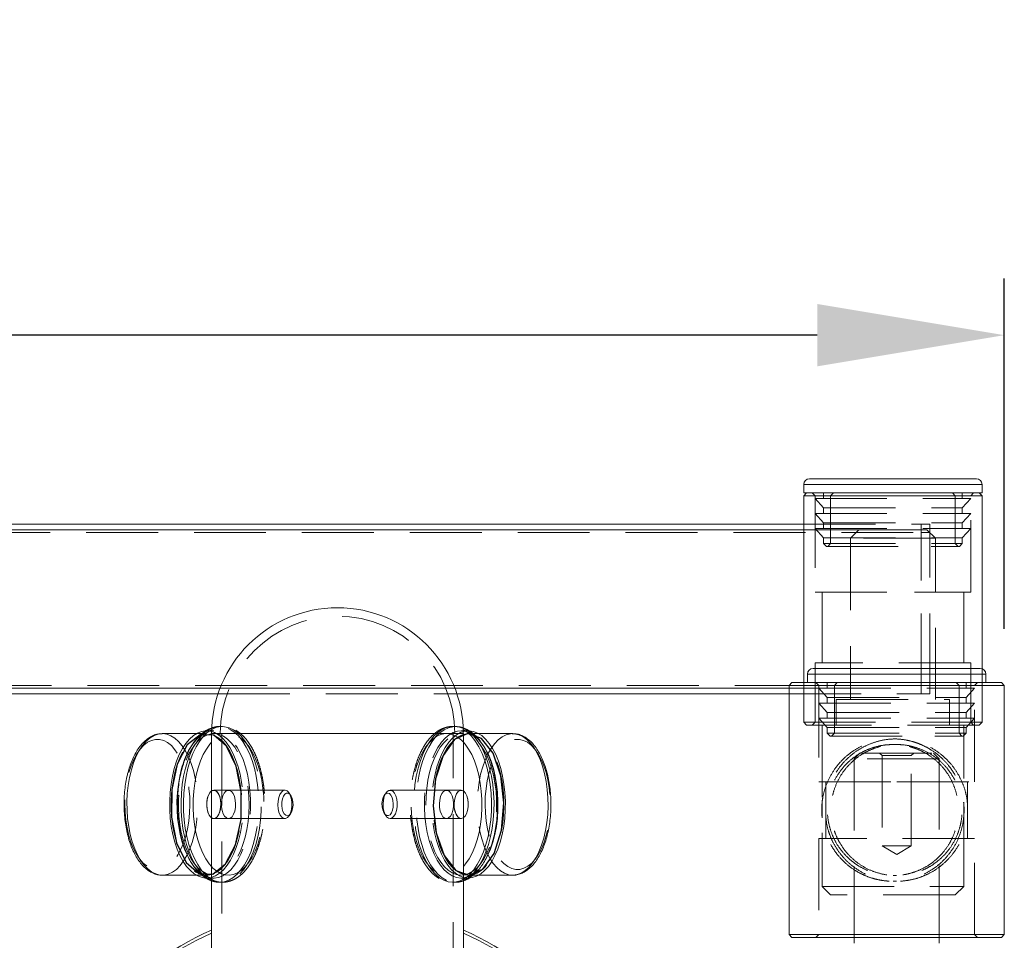
# Model space of a CAD drawing. Units: millimetres. Extents: x 76 to 280, y 47 to 247.
# Drawn here: x 137 to 154, y 103 to 119 of the extents above; entities that cross this region are included whole.
import ezdxf

# ---------------------------------------------------------------- set-up
doc = ezdxf.new("R2010")
doc.units = ezdxf.units.MM
doc.header["$PDSIZE"] = -1
doc.linetypes.add('HIDDEN', pattern=[1.905, 1.27, -0.635])
doc.dimstyles.new('ISO-25', dxfattribs={"dimtxt": 2.5, "dimasz": 2.5, "dimexe": 1.25, "dimexo": 0.625, "dimtad": 1, "dimtxsty": 'Standard', "dimcen": 2.5, "dimadec": 0, "dimazin": 0, "dimtfac": 1, "dimtmove": 0, "dimatfit": 3, "dimfxl": 1, "dimarcsym": 0})

# ---------------------------------------------------------------- blocks, each defined once
blk = doc.blocks.new('*D1')
at = {"color": 0, "lineweight": -2}
for p, q in [((97.706, 90.078), (97.706, 114.814)), ((154.079, 108.628), (154.079, 114.814)), ((150.777, 113.814), (101.008, 113.814))]:
    blk.add_line(p, q, dxfattribs=at)
at = {"color": 0}
for points in [[(101.008, 114.364), (101.008, 113.263), (97.706, 113.814)], [(150.777, 114.364), (150.777, 113.263), (154.079, 113.814)]]:
    blk.add_solid(points, dxfattribs=at)
at = {"layer": 'Defpoints', "color": 0}
for p in [(97.706, 113.814), (154.079, 107.628), (97.706, 89.078)]:
    blk.add_point(p, dxfattribs=at)
at = {"color": 0, "insert": (125.893, 117.088), "char_height": 3.5, "attachment_point": 5}
blk.add_mtext('1127', dxfattribs=at)

msp = doc.modelspace()

# ---------------------------------------------------------------- linework, layer by layer
at = {"color": 7, "linetype": 'Continuous', "lineweight": 15}
for p, q in [((150.637, 111.278), (152.961, 111.278)), ((152.961, 111.278), (153.587, 111.278)), ((150.537, 111.178), (150.537, 111.028)), ((153.687, 111.028), (153.687, 111.178)), ((150.587, 111.028), (150.537, 110.978)), ((150.537, 111.028), (153.019, 111.028)), ((150.537, 110.978), (150.537, 107.678)), ((153.687, 110.978), (150.537, 110.978)), ((153.019, 111.028), (153.687, 111.028)), ((153.687, 110.978), (153.637, 111.028)), ((153.687, 107.922), (153.687, 110.978)), ((133.687, 110.478), (150.537, 110.478)), ((150.604, 107.828), (150.604, 107.678)), ((150.704, 107.928), (153.028, 107.928)), ((153.028, 107.928), (153.654, 107.928)), ((153.754, 107.678), (153.754, 107.828)), ((150.329, 107.678), (150.279, 107.628)), ((150.279, 107.628), (150.279, 103.228)), ((154.079, 107.628), (150.279, 107.628)), ((150.329, 107.678), (154.029, 107.678)), ((154.079, 107.628), (154.029, 107.678)), ((154.079, 103.228), (154.079, 107.628)), ((134.079, 107.478), (140.196, 107.478)), ((144.415, 107.478), (150.279, 107.478)), ((139.812, 106.778), (139.211, 106.778)), ((140.083, 106.778), (140.083, 100.076)), ((140.083, 106.778), (142.305, 106.778)), ((144.528, 106.778), (142.305, 106.778)), ((144.528, 100.074), (144.528, 106.778)), ((145.399, 106.778), (144.798, 106.778)), ((145.399, 106.778), (145.393, 106.778)), ((139.211, 104.278), (139.812, 104.278)), ((139.211, 104.278), (139.217, 104.278)), ((144.798, 104.278), (145.399, 104.278)), ((150.279, 103.228), (150.329, 103.178)), ((150.279, 103.228), (154.079, 103.228)), ((154.029, 103.178), (150.329, 103.178)), ((151.429, 103.178), (151.429, 103.078)), ((152.929, 103.078), (152.929, 103.178)), ((154.029, 103.178), (154.079, 103.228))]:
    msp.add_line(p, q, dxfattribs=at)
at = {"color": 8, "linetype": 'Continuous', "lineweight": 15}
for p, q in [((150.537, 111.178), (153.019, 111.178)), ((153.019, 111.178), (153.687, 111.178)), ((133.687, 110.378), (150.537, 110.378)), ((150.604, 107.828), (153.086, 107.828)), ((153.086, 107.828), (153.754, 107.828)), ((134.079, 107.578), (140.232, 107.578)), ((144.379, 107.578), (150.279, 107.578)), ((140.042, 104.477), (140.083, 104.429))]:
    msp.add_line(p, q, dxfattribs=at)
at = {"color": 7, "linetype": 'HIDDEN', "lineweight": 0}
for p, q in [((153.687, 111.178), (150.537, 111.178)), ((150.687, 111.028), (150.737, 110.978)), ((150.737, 110.978), (150.737, 109.278)), ((150.737, 110.928), (152.903, 110.928)), ((150.737, 110.928), (150.887, 110.763)), ((150.887, 111.028), (150.887, 110.928)), ((151.061, 111.028), (151.011, 110.978)), ((151.011, 110.978), (151.011, 110.133)), ((152.903, 110.928), (153.487, 110.928)), ((153.213, 110.978), (153.163, 111.028)), ((153.213, 110.133), (153.213, 110.978)), ((153.337, 110.928), (153.337, 111.028)), ((153.337, 110.763), (153.487, 110.928)), ((153.487, 110.978), (153.537, 111.028)), ((153.487, 109.278), (153.487, 110.978)), ((150.887, 110.763), (152.817, 110.763)), ((150.887, 110.763), (150.887, 110.663)), ((152.817, 110.763), (153.337, 110.763)), ((153.337, 110.663), (153.337, 110.763)), ((150.737, 110.663), (152.903, 110.663)), ((150.737, 110.663), (150.887, 110.498)), ((152.903, 110.663), (153.487, 110.663)), ((153.337, 110.498), (153.487, 110.663)), ((150.537, 110.478), (152.612, 110.478)), ((150.737, 110.398), (152.903, 110.398)), ((150.737, 110.398), (150.887, 110.233)), ((150.887, 110.498), (152.817, 110.498)), ((150.887, 110.498), (150.887, 110.398)), ((152.612, 110.478), (152.762, 110.478)), ((152.612, 110.378), (152.612, 110.478)), ((152.762, 110.328), (152.762, 110.478)), ((152.817, 110.498), (153.337, 110.498)), ((152.903, 110.398), (153.487, 110.398)), ((153.337, 110.398), (153.337, 110.498)), ((153.337, 110.233), (153.487, 110.398)), ((97.862, 110.328), (152.612, 110.328)), ((132.712, 110.378), (151.512, 110.378)), ((150.537, 110.378), (151.512, 110.378)), ((150.887, 110.233), (152.817, 110.233)), ((150.887, 110.233), (150.887, 110.133)), ((151.512, 110.378), (151.362, 110.228)), ((152.862, 110.228), (151.362, 110.228)), ((151.362, 110.228), (151.362, 107.378)), ((151.512, 110.378), (152.712, 110.378)), ((152.612, 107.578), (152.612, 110.378)), ((152.612, 107.628), (152.612, 110.328)), ((152.612, 110.328), (152.762, 110.328)), ((152.862, 110.228), (152.712, 110.378)), ((152.762, 107.628), (152.762, 110.328)), ((152.817, 110.233), (153.337, 110.233)), ((152.862, 107.378), (152.862, 110.228)), ((153.337, 110.133), (153.337, 110.233)), ((150.887, 110.133), (152.817, 110.133)), ((150.887, 110.133), (150.937, 110.083)), ((150.937, 110.083), (152.788, 110.083)), ((151.011, 110.133), (150.961, 110.083)), ((152.788, 110.083), (153.287, 110.083)), ((152.817, 110.133), (153.337, 110.133)), ((153.263, 110.083), (153.213, 110.133)), ((153.287, 110.083), (153.337, 110.133)), ((150.737, 109.278), (152.496, 109.278)), ((150.862, 109.278), (150.862, 108.028)), ((152.496, 109.278), (153.487, 109.278)), ((153.362, 108.028), (153.362, 109.278)), ((153.487, 108.028), (150.737, 108.028)), ((150.737, 108.028), (150.737, 106.978)), ((153.487, 106.978), (153.487, 108.028)), ((153.754, 107.828), (150.604, 107.828)), ((153.687, 106.978), (153.687, 107.922)), ((134.079, 107.628), (150.279, 107.628)), ((150.537, 107.678), (150.537, 106.978)), ((150.754, 107.678), (150.804, 107.628)), ((150.804, 107.628), (150.804, 105.928)), ((150.954, 107.678), (150.954, 107.578)), ((151.128, 107.678), (151.078, 107.628)), ((151.078, 107.628), (151.078, 106.783)), ((152.762, 107.478), (152.762, 107.628)), ((153.28, 107.628), (153.23, 107.678)), ((153.28, 106.783), (153.28, 107.628)), ((153.404, 107.578), (153.404, 107.678)), ((153.554, 107.628), (153.604, 107.678)), ((153.554, 105.928), (153.554, 107.628)), ((133.554, 107.578), (150.804, 107.578)), ((140.196, 107.478), (144.415, 107.478)), ((140.232, 107.578), (144.379, 107.578)), ((150.279, 107.578), (150.804, 107.578)), ((150.279, 107.478), (152.612, 107.478)), ((150.804, 107.578), (152.971, 107.578)), ((150.804, 107.578), (150.954, 107.413)), ((152.612, 107.478), (152.612, 107.578)), ((152.612, 107.478), (152.762, 107.478)), ((152.971, 107.578), (153.554, 107.578)), ((153.404, 107.413), (153.554, 107.578)), ((150.804, 107.313), (152.971, 107.313)), ((150.804, 107.313), (150.954, 107.148)), ((150.954, 107.413), (152.884, 107.413)), ((150.954, 107.413), (150.954, 107.313)), ((151.112, 107.378), (153.112, 107.378)), ((151.112, 107.378), (151.112, 106.928)), ((152.884, 107.413), (153.404, 107.413)), ((152.971, 107.313), (153.554, 107.313)), ((153.112, 106.928), (153.112, 107.378)), ((153.404, 107.313), (153.404, 107.413)), ((153.404, 107.148), (153.554, 107.313)), ((150.954, 107.148), (152.884, 107.148)), ((150.954, 107.148), (150.954, 107.048)), ((152.884, 107.148), (153.404, 107.148)), ((153.404, 107.048), (153.404, 107.148)), ((150.537, 106.978), (153.687, 106.978)), ((150.537, 106.978), (150.587, 106.928)), ((153.637, 106.928), (150.587, 106.928)), ((150.737, 106.978), (150.687, 106.928)), ((150.804, 107.048), (152.971, 107.048)), ((150.804, 107.048), (150.954, 106.883)), ((150.862, 106.928), (150.862, 104.078)), ((152.971, 107.048), (153.554, 107.048)), ((153.362, 104.078), (153.362, 106.928)), ((153.404, 106.883), (153.554, 107.048)), ((153.537, 106.928), (153.487, 106.978)), ((153.637, 106.928), (153.687, 106.978)), ((139.991, 106.778), (139.812, 106.778)), ((140.121, 106.828), (139.991, 106.828)), ((140.238, 106.903), (140.229, 106.903)), ((140.272, 106.903), (140.229, 106.903)), ((140.263, 106.778), (140.263, 100.28)), ((144.382, 106.903), (144.338, 106.903)), ((144.348, 100.276), (144.348, 106.778)), ((144.389, 106.903), (144.382, 106.903)), ((144.62, 106.828), (144.49, 106.828)), ((144.798, 106.778), (144.62, 106.778)), ((150.954, 106.883), (152.884, 106.883)), ((150.954, 106.883), (150.954, 106.783)), ((150.954, 106.783), (152.884, 106.783)), ((150.954, 106.783), (151.004, 106.733)), ((151.078, 106.783), (151.028, 106.733)), ((152.884, 106.883), (153.404, 106.883)), ((152.884, 106.783), (153.404, 106.783)), ((153.33, 106.733), (153.28, 106.783)), ((153.354, 106.733), (153.404, 106.783)), ((153.404, 106.783), (153.404, 106.883)), ((151.004, 106.733), (152.855, 106.733)), ((152.176, 106.685), (152.114, 106.685)), ((152.176, 106.585), (152.114, 106.585)), ((152.855, 106.733), (153.354, 106.733)), ((151.529, 106.435), (151.429, 106.335)), ((151.529, 106.435), (152.829, 106.435)), ((151.878, 106.435), (151.924, 106.389)), ((152.434, 106.389), (152.48, 106.435)), ((152.929, 106.335), (152.829, 106.435)), ((152.929, 106.335), (151.429, 106.335)), ((151.429, 106.335), (151.429, 103.178)), ((151.924, 106.389), (152.015, 106.389)), ((151.924, 106.389), (151.924, 104.798)), ((152.015, 106.389), (152.434, 106.389)), ((152.434, 104.798), (152.434, 106.389)), ((152.929, 103.178), (152.929, 106.335)), ((150.804, 105.928), (152.182, 105.928)), ((150.929, 105.928), (150.929, 104.928)), ((152.182, 105.928), (153.554, 105.928)), ((153.429, 104.928), (153.429, 105.928)), ((141.377, 105.778), (140.121, 105.778)), ((140.381, 105.778), (140.121, 105.778)), ((141.478, 105.691), (141.449, 105.732)), ((143.162, 105.732), (143.133, 105.691)), ((144.49, 105.778), (143.234, 105.778)), ((144.49, 105.778), (144.23, 105.778)), ((150.862, 105.291), (150.862, 105.565)), ((153.362, 105.565), (153.362, 105.291)), ((141.449, 105.324), (141.478, 105.364)), ((143.133, 105.364), (143.162, 105.324)), ((140.121, 105.278), (141.377, 105.278)), ((140.121, 105.278), (140.381, 105.278)), ((143.234, 105.278), (144.49, 105.278)), ((144.23, 105.278), (144.49, 105.278)), ((153.554, 104.928), (150.804, 104.928)), ((150.804, 104.928), (150.804, 103.228)), ((153.554, 103.228), (153.554, 104.928)), ((151.924, 104.798), (152.015, 104.798)), ((151.924, 104.798), (152.179, 104.645)), ((152.015, 104.798), (152.434, 104.798)), ((152.179, 104.645), (152.434, 104.798)), ((139.812, 104.278), (139.991, 104.278)), ((139.991, 104.228), (140.121, 104.228)), ((140.229, 104.153), (140.272, 104.153)), ((144.338, 104.153), (144.333, 104.153)), ((144.338, 104.153), (144.382, 104.153)), ((144.374, 104.153), (144.382, 104.153)), ((144.49, 104.228), (144.62, 104.228)), ((144.62, 104.278), (144.798, 104.278)), ((145.389, 104.28), (145.395, 104.279)), ((145.391, 104.278), (145.399, 104.278)), ((152.114, 104.27), (152.176, 104.27)), ((152.114, 104.17), (152.176, 104.17)), ((150.862, 104.078), (153.362, 104.078)), ((150.862, 104.078), (151.012, 103.928)), ((153.212, 103.928), (153.362, 104.078)), ((153.212, 103.928), (151.012, 103.928)), ((150.804, 103.228), (150.754, 103.178)), ((153.604, 103.178), (153.554, 103.228))]:
    msp.add_line(p, q, dxfattribs=at)
at = {"color": 8, "linetype": 'Continuous', "lineweight": 15, "flags": 128}
for points in [[(139.211, 106.778), (139.141, 106.77), (139.068, 106.745), (138.997, 106.702), (138.929, 106.643), (138.865, 106.569), (138.806, 106.479), (138.753, 106.377), (138.706, 106.262), (138.666, 106.138)], [(140.085, 106.872), (140.036, 106.847), (139.962, 106.795), (139.891, 106.726), (139.825, 106.641), (139.765, 106.542), (139.71, 106.429), (139.662, 106.305), (139.621, 106.17), (139.589, 106.028), (139.564, 105.878), (139.549, 105.725), (139.542, 105.568), (139.544, 105.411), (139.555, 105.256), (139.575, 105.104), (139.603, 104.958), (139.64, 104.819), (139.684, 104.689), (139.736, 104.57), (139.793, 104.464), (139.857, 104.372)], [(139.9, 104.372), (139.837, 104.464), (139.779, 104.57), (139.728, 104.689), (139.683, 104.819), (139.647, 104.958), (139.618, 105.104), (139.598, 105.256), (139.587, 105.411), (139.585, 105.568), (139.592, 105.725), (139.608, 105.878), (139.632, 106.028), (139.665, 106.17), (139.705, 106.305), (139.753, 106.429), (139.808, 106.542), (139.869, 106.641), (139.935, 106.726), (140.005, 106.795), (140.079, 106.847), (140.084, 106.85)], [(144.754, 104.372), (144.817, 104.464), (144.875, 104.57), (144.926, 104.689), (144.971, 104.819), (145.007, 104.958), (145.036, 105.104), (145.056, 105.256), (145.067, 105.411), (145.069, 105.568), (145.062, 105.725), (145.046, 105.878), (145.022, 106.028), (144.989, 106.17), (144.949, 106.305), (144.901, 106.429), (144.846, 106.542), (144.785, 106.641), (144.719, 106.726), (144.649, 106.795), (144.575, 106.847), (144.526, 106.872)], [(144.527, 106.85), (144.531, 106.847), (144.605, 106.795), (144.676, 106.726), (144.742, 106.641), (144.803, 106.542), (144.858, 106.429), (144.906, 106.305), (144.946, 106.17), (144.979, 106.028), (145.003, 105.878), (145.019, 105.725), (145.026, 105.568), (145.023, 105.411), (145.012, 105.256), (144.992, 105.104), (144.964, 104.958), (144.927, 104.819), (144.883, 104.689), (144.832, 104.57), (144.774, 104.464), (144.71, 104.372)], [(145.399, 104.278), (145.403, 104.278), (145.477, 104.287), (145.55, 104.314), (145.62, 104.359), (145.688, 104.419), (145.751, 104.495), (145.81, 104.586), (145.863, 104.689), (145.909, 104.805), (145.948, 104.931), (145.98, 105.065), (146.003, 105.205), (146.018, 105.35), (146.024, 105.498), (146.021, 105.646), (146.01, 105.792), (145.99, 105.935), (145.962, 106.072), (145.926, 106.201), (145.882, 106.321), (145.832, 106.43), (145.776, 106.526), (145.714, 106.608), (145.648, 106.675), (145.578, 106.725), (145.506, 106.759), (145.433, 106.776), (145.399, 106.778)], [(140.083, 106.627), (140.052, 106.591), (139.991, 106.505), (139.936, 106.406), (139.887, 106.295), (139.845, 106.173), (139.811, 106.042), (139.784, 105.903), (139.766, 105.76), (139.757, 105.613), (139.756, 105.465), (139.764, 105.318), (139.781, 105.173), (139.806, 105.034), (139.84, 104.902), (139.88, 104.778), (139.928, 104.665), (139.982, 104.564), (140.042, 104.477)], [(144.528, 104.429), (144.568, 104.477), (144.628, 104.564), (144.682, 104.665), (144.73, 104.778), (144.771, 104.902), (144.804, 105.034), (144.829, 105.173), (144.846, 105.318), (144.854, 105.465), (144.854, 105.613), (144.844, 105.76), (144.826, 105.903), (144.8, 106.042), (144.765, 106.173), (144.723, 106.295), (144.675, 106.406), (144.62, 106.505), (144.559, 106.591), (144.528, 106.627)], [(138.666, 106.138), (138.634, 106.004), (138.61, 105.864), (138.594, 105.72), (138.587, 105.572), (138.589, 105.424), (138.599, 105.278), (138.618, 105.134), (138.646, 104.997), (138.681, 104.867), (138.724, 104.746), (138.773, 104.636), (138.829, 104.539), (138.89, 104.455), (138.956, 104.387), (139.025, 104.334), (139.097, 104.299), (139.171, 104.28), (139.211, 104.278)]]:
    msp.add_lwpolyline(points, dxfattribs=at)
at = {"color": 7, "linetype": 'HIDDEN', "lineweight": 0, "flags": 128}
for points in [[(139.217, 104.278), (139.245, 104.28), (139.318, 104.296), (139.39, 104.33), (139.46, 104.381), (139.526, 104.448), (139.588, 104.53), (139.644, 104.626), (139.694, 104.734), (139.738, 104.854), (139.774, 104.984), (139.802, 105.12), (139.822, 105.263), (139.834, 105.409), (139.836, 105.557), (139.83, 105.705), (139.815, 105.85), (139.792, 105.991), (139.761, 106.125), (139.721, 106.251), (139.675, 106.366), (139.622, 106.47), (139.564, 106.56), (139.5, 106.636), (139.433, 106.697), (139.362, 106.741), (139.289, 106.768), (139.215, 106.778), (139.211, 106.778)], [(139.445, 106.138), (139.413, 106.004), (139.389, 105.864), (139.373, 105.72), (139.366, 105.572), (139.368, 105.424), (139.379, 105.278), (139.398, 105.134), (139.425, 104.997), (139.46, 104.867), (139.503, 104.746), (139.553, 104.636), (139.609, 104.539), (139.67, 104.455), (139.736, 104.387), (139.805, 104.334), (139.877, 104.299), (139.95, 104.28), (140.024, 104.28), (140.098, 104.296), (140.17, 104.33), (140.239, 104.381), (140.306, 104.448), (140.367, 104.53), (140.424, 104.626), (140.474, 104.734), (140.517, 104.854), (140.554, 104.984), (140.582, 105.12), (140.602, 105.263), (140.613, 105.409), (140.616, 105.557), (140.61, 105.705), (140.595, 105.85), (140.571, 105.991), (140.54, 106.125), (140.501, 106.251), (140.454, 106.366), (140.402, 106.47), (140.343, 106.56), (140.28, 106.636), (140.212, 106.697), (140.141, 106.741), (140.068, 106.768), (139.995, 106.778), (139.921, 106.77), (139.848, 106.745), (139.777, 106.702), (139.709, 106.643), (139.645, 106.569), (139.586, 106.479), (139.532, 106.377), (139.485, 106.262), (139.445, 106.138)], [(139.782, 104.477), (139.723, 104.564), (139.668, 104.665), (139.621, 104.778), (139.58, 104.902), (139.547, 105.034), (139.521, 105.173), (139.505, 105.318), (139.497, 105.465), (139.497, 105.613), (139.507, 105.76), (139.525, 105.903), (139.551, 106.042), (139.585, 106.173), (139.627, 106.295), (139.676, 106.406), (139.731, 106.505), (139.792, 106.591), (139.857, 106.661), (139.926, 106.715), (139.997, 106.753), (140.071, 106.774), (140.145, 106.777), (140.219, 106.762), (140.291, 106.731), (140.361, 106.682), (140.427, 106.617), (140.49, 106.537), (140.547, 106.443), (140.598, 106.335), (140.642, 106.217), (140.679, 106.089), (140.709, 105.953), (140.73, 105.811), (140.742, 105.665), (140.746, 105.517), (140.741, 105.369), (140.727, 105.223), (140.705, 105.082), (140.674, 104.947), (140.636, 104.82), (140.591, 104.703), (140.539, 104.598), (140.481, 104.506), (140.418, 104.428), (140.351, 104.365), (140.28, 104.319), (140.208, 104.29), (140.134, 104.278), (140.06, 104.284), (139.987, 104.307), (139.915, 104.347), (139.847, 104.404), (139.782, 104.477)], [(139.721, 104.502), (139.771, 104.432), (139.837, 104.358), (139.907, 104.3), (139.98, 104.259), (140.054, 104.235), (140.13, 104.228), (140.205, 104.239), (140.279, 104.267), (140.352, 104.312), (140.421, 104.374), (140.485, 104.452), (140.545, 104.544), (140.6, 104.649), (140.647, 104.766), (140.688, 104.893), (140.721, 105.029), (140.746, 105.172), (140.762, 105.32), (140.77, 105.47), (140.769, 105.621), (140.759, 105.771), (140.741, 105.918), (140.714, 106.059), (140.679, 106.193), (140.637, 106.318), (140.587, 106.433), (140.532, 106.535), (140.47, 106.624), (140.404, 106.697), (140.335, 106.755), (140.262, 106.797), (140.187, 106.821), (140.112, 106.828), (140.036, 106.817), (139.962, 106.788), (139.89, 106.743), (139.821, 106.681), (139.756, 106.604), (139.696, 106.512), (139.677, 106.478)], [(139.971, 104.228), (140, 104.228), (140.075, 104.239), (140.15, 104.267), (140.222, 104.312), (140.291, 104.374), (140.356, 104.452), (140.416, 104.544), (140.47, 104.649), (140.518, 104.766), (140.558, 104.893), (140.591, 105.029), (140.616, 105.172), (140.632, 105.32), (140.64, 105.47), (140.639, 105.621), (140.629, 105.771), (140.611, 105.918), (140.584, 106.059), (140.549, 106.193), (140.507, 106.318), (140.457, 106.433), (140.402, 106.535), (140.34, 106.624), (140.275, 106.697), (140.205, 106.755), (140.132, 106.797), (140.057, 106.821), (139.982, 106.828), (139.966, 106.827)], [(140.083, 104.429), (140.107, 104.404), (140.175, 104.347), (140.246, 104.307), (140.32, 104.284), (140.394, 104.278), (140.467, 104.29), (140.54, 104.319), (140.61, 104.365), (140.677, 104.428), (140.74, 104.506), (140.798, 104.598), (140.85, 104.703), (140.896, 104.82), (140.934, 104.947), (140.965, 105.082), (140.987, 105.223), (141.001, 105.369), (141.006, 105.517), (141.002, 105.665), (140.989, 105.811), (140.968, 105.953), (140.939, 106.089), (140.902, 106.217), (140.858, 106.335), (140.807, 106.443), (140.749, 106.537), (140.687, 106.617), (140.621, 106.682), (140.551, 106.731), (140.478, 106.762), (140.405, 106.777), (140.331, 106.774), (140.257, 106.753), (140.186, 106.715), (140.117, 106.661), (140.083, 106.627)], [(140.084, 106.85), (140.156, 106.883), (140.234, 106.901), (140.312, 106.9), (140.39, 106.882), (140.467, 106.847), (140.54, 106.794), (140.611, 106.725), (140.677, 106.64), (140.738, 106.54), (140.792, 106.427), (140.84, 106.303), (140.881, 106.169), (140.913, 106.026), (140.937, 105.876), (140.953, 105.722), (140.96, 105.566), (140.957, 105.409), (140.946, 105.254), (140.926, 105.102), (140.897, 104.956), (140.861, 104.817), (140.816, 104.687), (140.765, 104.569), (140.707, 104.463), (140.644, 104.37), (140.575, 104.293), (140.503, 104.232), (140.428, 104.188), (140.35, 104.162), (140.324, 104.157)], [(140.229, 104.153), (140.307, 104.162), (140.384, 104.188), (140.46, 104.232), (140.532, 104.293), (140.6, 104.37), (140.664, 104.463), (140.722, 104.569), (140.773, 104.687), (140.817, 104.817), (140.854, 104.956), (140.883, 105.102), (140.903, 105.254), (140.914, 105.409), (140.916, 105.566), (140.91, 105.722), (140.894, 105.876), (140.87, 106.026), (140.837, 106.169), (140.797, 106.303), (140.749, 106.427), (140.694, 106.54), (140.634, 106.64), (140.568, 106.725), (140.497, 106.794), (140.423, 106.847), (140.347, 106.882), (140.269, 106.9), (140.238, 106.903)], [(144.528, 106.627), (144.494, 106.661), (144.425, 106.715), (144.353, 106.753), (144.28, 106.774), (144.206, 106.777), (144.132, 106.762), (144.06, 106.731), (143.99, 106.682), (143.923, 106.617), (143.861, 106.537), (143.804, 106.443), (143.753, 106.335), (143.709, 106.217), (143.672, 106.089), (143.642, 105.953), (143.621, 105.811), (143.609, 105.665), (143.605, 105.517), (143.61, 105.369), (143.624, 105.223), (143.646, 105.082), (143.677, 104.947), (143.715, 104.82), (143.76, 104.703), (143.812, 104.598), (143.87, 104.506), (143.933, 104.428), (144, 104.365), (144.071, 104.319), (144.143, 104.29), (144.217, 104.278), (144.291, 104.284), (144.364, 104.307), (144.435, 104.347), (144.504, 104.404), (144.528, 104.429)], [(144.333, 104.153), (144.26, 104.162), (144.183, 104.188), (144.108, 104.232), (144.035, 104.293), (143.967, 104.37), (143.904, 104.463), (143.846, 104.569), (143.794, 104.687), (143.75, 104.817), (143.713, 104.956), (143.685, 105.102), (143.665, 105.254), (143.653, 105.409), (143.651, 105.566), (143.658, 105.722), (143.673, 105.876), (143.697, 106.026), (143.73, 106.169), (143.771, 106.303), (143.818, 106.427), (143.873, 106.54), (143.934, 106.64), (144, 106.725), (144.07, 106.794), (144.144, 106.847), (144.221, 106.882), (144.299, 106.9), (144.377, 106.901), (144.455, 106.883), (144.527, 106.85)], [(144.382, 106.903), (144.342, 106.9), (144.264, 106.882), (144.187, 106.847), (144.114, 106.794), (144.043, 106.725), (143.977, 106.64), (143.916, 106.54), (143.862, 106.427), (143.814, 106.303), (143.773, 106.169), (143.741, 106.026), (143.717, 105.876), (143.701, 105.722), (143.694, 105.566), (143.697, 105.409), (143.708, 105.254), (143.728, 105.102), (143.756, 104.956), (143.793, 104.817), (143.838, 104.687), (143.889, 104.569), (143.947, 104.463), (144.01, 104.37), (144.079, 104.293), (144.151, 104.232), (144.226, 104.188), (144.304, 104.162), (144.374, 104.153)], [(144.907, 106.525), (144.855, 106.604), (144.79, 106.681), (144.721, 106.743), (144.649, 106.788), (144.574, 106.817), (144.499, 106.828), (144.423, 106.821), (144.349, 106.797), (144.276, 106.755), (144.206, 106.697), (144.14, 106.624), (144.079, 106.535), (144.023, 106.433), (143.974, 106.318), (143.932, 106.193), (143.897, 106.059), (143.87, 105.918), (143.851, 105.771), (143.842, 105.621), (143.841, 105.47), (143.848, 105.32), (143.865, 105.172), (143.89, 105.029), (143.922, 104.893)], [(144.828, 104.477), (144.764, 104.404), (144.695, 104.347), (144.624, 104.307), (144.551, 104.284), (144.477, 104.278), (144.403, 104.29), (144.33, 104.319), (144.26, 104.365), (144.193, 104.428), (144.13, 104.506), (144.072, 104.598), (144.02, 104.703), (143.975, 104.82), (143.936, 104.947), (143.906, 105.082), (143.884, 105.223), (143.87, 105.369), (143.865, 105.517), (143.869, 105.665), (143.881, 105.811), (143.902, 105.953), (143.931, 106.089), (143.968, 106.217), (144.013, 106.335), (144.064, 106.443), (144.121, 106.537), (144.183, 106.617), (144.25, 106.682), (144.32, 106.731), (144.392, 106.762), (144.466, 106.777), (144.54, 106.774), (144.613, 106.753), (144.685, 106.715), (144.754, 106.661), (144.819, 106.591), (144.879, 106.505), (144.934, 106.406), (144.983, 106.295), (145.025, 106.173), (145.06, 106.042), (145.086, 105.903), (145.104, 105.76), (145.113, 105.613), (145.114, 105.465), (145.106, 105.318), (145.089, 105.173), (145.064, 105.034), (145.031, 104.902), (144.99, 104.778), (144.942, 104.665), (144.888, 104.564), (144.828, 104.477)], [(144.62, 106.828), (144.553, 106.821), (144.479, 106.797), (144.406, 106.755), (144.336, 106.697), (144.27, 106.624), (144.209, 106.535), (144.153, 106.433), (144.104, 106.318), (144.061, 106.193), (144.027, 106.059), (144, 105.918), (143.981, 105.771), (143.971, 105.621), (143.97, 105.47), (143.978, 105.32), (143.995, 105.172), (144.019, 105.029), (144.052, 104.893)], [(144.074, 104.918), (144.114, 104.793), (144.161, 104.679), (144.215, 104.576), (144.274, 104.487), (144.338, 104.412), (144.406, 104.353), (144.477, 104.311), (144.55, 104.286), (144.623, 104.278), (144.697, 104.287), (144.77, 104.314), (144.841, 104.359), (144.908, 104.419), (144.972, 104.495), (145.031, 104.586), (145.083, 104.689), (145.13, 104.805), (145.169, 104.931), (145.2, 105.065), (145.224, 105.205), (145.238, 105.35), (145.245, 105.498), (145.242, 105.646), (145.231, 105.792), (145.211, 105.935), (145.182, 106.072), (145.146, 106.201), (145.103, 106.321), (145.052, 106.43), (144.996, 106.526), (144.934, 106.608), (144.868, 106.675), (144.799, 106.725), (144.727, 106.759), (144.653, 106.776), (144.579, 106.775), (144.506, 106.757), (144.434, 106.721), (144.364, 106.669), (144.299, 106.6), (144.238, 106.517), (144.182, 106.42), (144.132, 106.31), (144.089, 106.189), (144.054, 106.059), (144.027, 105.921), (144.007, 105.778), (143.997, 105.631), (143.995, 105.483), (144.002, 105.336), (144.018, 105.191), (144.042, 105.051), (144.074, 104.918)], [(145.393, 106.778), (145.358, 106.775), (145.285, 106.757), (145.213, 106.721), (145.144, 106.669), (145.078, 106.6), (145.017, 106.517), (144.961, 106.42), (144.912, 106.31), (144.869, 106.189), (144.833, 106.059), (144.806, 105.921), (144.787, 105.778), (144.776, 105.631), (144.775, 105.483), (144.782, 105.336), (144.797, 105.191), (144.821, 105.051), (144.854, 104.918)], [(138.623, 106.089), (138.662, 106.21), (138.708, 106.321), (138.761, 106.419), (138.82, 106.503), (138.884, 106.572), (138.951, 106.624), (139.021, 106.659), (139.093, 106.676), (139.165, 106.675), (139.237, 106.656), (139.306, 106.619), (139.373, 106.565), (139.436, 106.494), (139.494, 106.409), (139.547, 106.309), (139.592, 106.197), (139.631, 106.075), (139.661, 105.944), (139.683, 105.806), (139.696, 105.664), (139.7, 105.52), (139.695, 105.376), (139.681, 105.234), (139.658, 105.097), (139.627, 104.967), (139.588, 104.845), (139.541, 104.735), (139.488, 104.637), (139.429, 104.552), (139.366, 104.484), (139.299, 104.432), (139.229, 104.397), (139.157, 104.38), (139.085, 104.381), (139.013, 104.4), (138.943, 104.437), (138.876, 104.491), (138.813, 104.561), (138.755, 104.647), (138.703, 104.746), (138.657, 104.858), (138.619, 104.981), (138.589, 105.112), (138.567, 105.25), (138.554, 105.392), (138.55, 105.536), (138.555, 105.68), (138.569, 105.822), (138.592, 105.959), (138.623, 106.089)], [(144.984, 104.967), (144.953, 105.097), (144.93, 105.234), (144.916, 105.376), (144.911, 105.52), (144.915, 105.664), (144.928, 105.806), (144.95, 105.944), (144.98, 106.075), (145.018, 106.197), (145.064, 106.309), (145.116, 106.409), (145.174, 106.494), (145.237, 106.565), (145.304, 106.619), (145.374, 106.656), (145.446, 106.675), (145.518, 106.676), (145.59, 106.659), (145.66, 106.624), (145.727, 106.572), (145.79, 106.503), (145.849, 106.419), (145.902, 106.321), (145.949, 106.21), (145.988, 106.089), (146.019, 105.959), (146.042, 105.822), (146.056, 105.68), (146.061, 105.536), (146.057, 105.392), (146.044, 105.25), (146.022, 105.112), (145.992, 104.981), (145.953, 104.858), (145.908, 104.746), (145.855, 104.647), (145.797, 104.561), (145.734, 104.491), (145.667, 104.437), (145.598, 104.4), (145.526, 104.381), (145.454, 104.38), (145.382, 104.397), (145.312, 104.432), (145.245, 104.484), (145.181, 104.552), (145.122, 104.637), (145.069, 104.735), (145.023, 104.845), (144.984, 104.967)], [(140.012, 105.65), (139.999, 105.586), (139.996, 105.519), (140.002, 105.452), (140.016, 105.39), (140.039, 105.339), (140.067, 105.302), (140.1, 105.281), (140.134, 105.279), (140.167, 105.295), (140.197, 105.329), (140.221, 105.377), (140.237, 105.437), (140.245, 105.503), (140.244, 105.571), (140.234, 105.636), (140.215, 105.693), (140.189, 105.737), (140.158, 105.766), (140.125, 105.778), (140.091, 105.771), (140.059, 105.745), (140.032, 105.704), (140.012, 105.65)], [(140.053, 105.318), (140.084, 105.289), (140.118, 105.278), (140.151, 105.285), (140.183, 105.311), (140.21, 105.353), (140.23, 105.407), (140.242, 105.471), (140.246, 105.538), (140.24, 105.605), (140.225, 105.667), (140.202, 105.718), (140.173, 105.754), (140.141, 105.774), (140.107, 105.776), (140.074, 105.76), (140.044, 105.726), (140.021, 105.677), (140.004, 105.617), (139.996, 105.551), (139.998, 105.483), (140.008, 105.418), (140.027, 105.362), (140.053, 105.318)], [(140.313, 105.318), (140.344, 105.289), (140.377, 105.278), (140.411, 105.285), (140.443, 105.311), (140.47, 105.353), (140.49, 105.407), (140.502, 105.471), (140.505, 105.538), (140.499, 105.605), (140.485, 105.667), (140.462, 105.718), (140.433, 105.754), (140.401, 105.774), (140.367, 105.776), (140.334, 105.76), (140.304, 105.726), (140.28, 105.677), (140.264, 105.617), (140.256, 105.551), (140.258, 105.483), (140.268, 105.418), (140.287, 105.362), (140.313, 105.318)], [(141.267, 105.65), (141.288, 105.704), (141.315, 105.745), (141.347, 105.771), (141.38, 105.778), (141.414, 105.766), (141.445, 105.737), (141.471, 105.693), (141.489, 105.636), (141.5, 105.571), (141.501, 105.503), (141.493, 105.437), (141.476, 105.377), (141.452, 105.329), (141.423, 105.295), (141.39, 105.279), (141.356, 105.281), (141.323, 105.302), (141.295, 105.339), (141.272, 105.39), (141.257, 105.452), (141.252, 105.519), (141.255, 105.586), (141.267, 105.65)], [(141.333, 105.625), (141.322, 105.57), (141.32, 105.51), (141.327, 105.452), (141.342, 105.401), (141.365, 105.361), (141.392, 105.336), (141.421, 105.328), (141.451, 105.337), (141.477, 105.364), (141.499, 105.405), (141.513, 105.457), (141.52, 105.516), (141.517, 105.575), (141.506, 105.63), (141.487, 105.676), (141.462, 105.709), (141.433, 105.726), (141.404, 105.725), (141.375, 105.707), (141.351, 105.672), (141.333, 105.625)], [(143.104, 105.43), (143.122, 105.383), (143.146, 105.349), (143.175, 105.33), (143.204, 105.33), (143.233, 105.346), (143.258, 105.379), (143.277, 105.425), (143.288, 105.481), (143.291, 105.54), (143.284, 105.598), (143.27, 105.65), (143.248, 105.691), (143.222, 105.718), (143.192, 105.728), (143.163, 105.72), (143.136, 105.695), (143.114, 105.655), (143.098, 105.603), (143.091, 105.545), (143.093, 105.486), (143.104, 105.43)], [(143.125, 105.406), (143.113, 105.469), (143.109, 105.537), (143.115, 105.604), (143.13, 105.665), (143.152, 105.717), (143.181, 105.754), (143.213, 105.774), (143.247, 105.776), (143.28, 105.76), (143.31, 105.727), (143.334, 105.678), (143.351, 105.619), (143.359, 105.553), (143.357, 105.485), (143.347, 105.42), (143.328, 105.363), (143.302, 105.318), (143.272, 105.289), (143.238, 105.278), (143.204, 105.285), (143.173, 105.31), (143.146, 105.351), (143.125, 105.406)], [(144.298, 105.318), (144.267, 105.289), (144.233, 105.278), (144.199, 105.285), (144.168, 105.311), (144.141, 105.353), (144.121, 105.407), (144.108, 105.471), (144.105, 105.538), (144.111, 105.605), (144.126, 105.667), (144.149, 105.718), (144.177, 105.754), (144.21, 105.774), (144.244, 105.776), (144.277, 105.76), (144.306, 105.726), (144.33, 105.677), (144.347, 105.617), (144.355, 105.551), (144.353, 105.483), (144.342, 105.418), (144.324, 105.362), (144.298, 105.318)], [(144.381, 105.406), (144.401, 105.351), (144.428, 105.31), (144.46, 105.285), (144.494, 105.278), (144.527, 105.289), (144.558, 105.318), (144.584, 105.363), (144.603, 105.42), (144.613, 105.485), (144.614, 105.553), (144.606, 105.619), (144.59, 105.678), (144.566, 105.727), (144.536, 105.76), (144.503, 105.776), (144.469, 105.774), (144.436, 105.754), (144.408, 105.717), (144.386, 105.665), (144.371, 105.604), (144.365, 105.537), (144.368, 105.469), (144.381, 105.406)], [(144.558, 105.318), (144.527, 105.289), (144.493, 105.278), (144.459, 105.285), (144.428, 105.311), (144.401, 105.353), (144.38, 105.407), (144.368, 105.471), (144.365, 105.538), (144.371, 105.605), (144.386, 105.667), (144.409, 105.718), (144.437, 105.754), (144.47, 105.774), (144.504, 105.776), (144.537, 105.76), (144.566, 105.726), (144.59, 105.677), (144.607, 105.617), (144.614, 105.551), (144.613, 105.483), (144.602, 105.418), (144.583, 105.362), (144.558, 105.318)], [(143.922, 104.893), (143.963, 104.766), (144.011, 104.649), (144.065, 104.544), (144.125, 104.452), (144.19, 104.374), (144.259, 104.312), (144.331, 104.267), (144.405, 104.239), (144.481, 104.228), (144.556, 104.235), (144.631, 104.259), (144.704, 104.3), (144.774, 104.358), (144.839, 104.432), (144.901, 104.52), (144.93, 104.571)], [(144.052, 104.893), (144.093, 104.766), (144.141, 104.649), (144.195, 104.544), (144.255, 104.452), (144.32, 104.374), (144.389, 104.312), (144.461, 104.267), (144.535, 104.239), (144.611, 104.228), (144.644, 104.229)], [(144.854, 104.918), (144.894, 104.793), (144.941, 104.679), (144.994, 104.576), (145.053, 104.487), (145.117, 104.412), (145.185, 104.353), (145.256, 104.311), (145.329, 104.286), (145.391, 104.278)], [(140.083, 104.184), (140.15, 104.162), (140.222, 104.153)], [(140.222, 104.153), (140.228, 104.153), (140.229, 104.153)]]:
    msp.add_lwpolyline(points, dxfattribs=at)
at = {"color": 7, "linetype": 'Continuous', "flags": 128}
for points in [[(139.859, 104.306), (140.103, 104.298), (140.329, 104.477), (140.505, 104.816), (140.602, 105.264), (140.606, 105.751), (140.516, 106.205), (140.347, 106.555), (140.123, 106.75), (139.879, 106.758), (139.652, 106.579), (139.477, 106.239), (139.38, 105.792), (139.376, 105.304), (139.465, 104.851), (139.635, 104.5), (139.859, 104.306)], [(145.071, 104.663), (145.202, 105.074), (145.245, 105.554), (145.192, 106.03), (145.052, 106.43), (144.847, 106.692), (144.607, 106.777), (144.369, 106.672), (144.169, 106.393), (144.037, 105.982), (143.995, 105.501), (144.048, 105.025), (144.187, 104.625), (144.393, 104.363), (144.633, 104.278), (144.871, 104.383), (145.071, 104.663)]]:
    msp.add_lwpolyline(points, dxfattribs=at)
at = {"color": 7, "linetype": 'Continuous', "lineweight": 15, "flags": 128}
for points in [[(139.966, 106.827), (139.906, 106.817), (139.832, 106.788), (139.76, 106.743), (139.691, 106.681), (139.626, 106.604), (139.566, 106.512), (139.512, 106.407), (139.464, 106.29), (139.423, 106.162)], [(144.644, 104.229), (144.686, 104.235), (144.761, 104.259), (144.834, 104.3), (144.903, 104.358), (144.969, 104.432), (145.031, 104.52), (145.086, 104.623), (145.136, 104.737), (145.178, 104.862), (145.213, 104.996), (145.24, 105.138), (145.258, 105.284), (145.268, 105.434), (145.269, 105.585), (145.261, 105.736), (145.245, 105.883), (145.22, 106.026), (145.187, 106.162), (145.146, 106.29), (145.099, 106.407), (145.044, 106.512), (144.984, 106.604), (144.92, 106.681), (144.851, 106.743), (144.778, 106.788), (144.704, 106.817), (144.629, 106.828), (144.62, 106.828)], [(144.93, 104.571), (144.956, 104.623), (145.006, 104.737), (145.048, 104.862), (145.083, 104.996), (145.11, 105.138), (145.128, 105.284), (145.138, 105.434), (145.139, 105.585), (145.131, 105.736), (145.115, 105.883), (145.09, 106.026), (145.057, 106.162), (145.017, 106.29), (144.969, 106.407), (144.915, 106.512), (144.907, 106.525)], [(139.423, 106.162), (139.391, 106.026), (139.366, 105.883), (139.349, 105.736), (139.342, 105.585), (139.343, 105.434), (139.352, 105.284), (139.371, 105.138), (139.398, 104.996), (139.433, 104.862), (139.475, 104.737), (139.524, 104.623), (139.58, 104.52), (139.641, 104.432), (139.707, 104.358), (139.777, 104.3), (139.85, 104.259), (139.924, 104.235), (139.971, 104.228)], [(139.553, 106.162), (139.52, 106.026), (139.496, 105.883), (139.479, 105.736), (139.471, 105.585), (139.472, 105.434), (139.482, 105.284), (139.501, 105.138), (139.528, 104.996), (139.562, 104.862), (139.605, 104.737), (139.654, 104.623), (139.71, 104.52), (139.721, 104.502)]]:
    msp.add_lwpolyline(points, dxfattribs=at)
at = {"color": 7, "linetype": 'Continuous', "lineweight": 15}
for centre, radius, start, end in [((150.637, 111.178), 0.1, 90, 180), ((153.587, 111.178), 0.1, 0, 90), ((142.305, 106.778), 2.222, 0, 180), ((150.704, 107.828), 0.1, 90, 180), ((153.654, 107.828), 0.1, 0, 90), ((141.048, 105.759), 1.548, 152.3306, 164.8949), ((142.305, 98.278), 5.5, 113.8343, 164.0922), ((142.305, 98.278), 5.5, 15.9078, 66.166), ((142.305, 98.278), 5.45, 114.0667, 163.9423), ((142.305, 98.278), 5.45, 16.0577, 65.9335)]:
    msp.add_arc(centre, radius, start, end, dxfattribs=at)
at = {"color": 7, "linetype": 'HIDDEN', "lineweight": 0}
for centre, radius, start, end in [((142.305, 106.778), 2.073, 0, 180), ((140.231, 106.537), 0.365, 90.3397, 113.6105), ((144.379, 106.537), 0.366, 66.4015, 88.5381), ((152.112, 105.428), 1.257, 173.739, 186.261), ((152.112, 105.428), 1.257, 353.739, 6.261), ((140.274, 104.525), 0.372, 239.0698, 275.8963), ((144.334, 104.53), 0.377, 270.5809, 300.8174), ((144.381, 104.513), 0.36, 270.1642, 294.1148)]:
    msp.add_arc(centre, radius, start, end, dxfattribs=at)
at = {"color": 8, "linetype": 'Continuous', "lineweight": 15}
for centre, radius, start, end in [((140.326, 104.708), 0.577, 215.6027, 245.0483), ((140.405, 104.745), 0.629, 216.494, 239.1108), ((144.205, 104.745), 0.629, 300.8861, 323.5063), ((144.284, 104.708), 0.577, 294.9487, 324.3975)]:
    msp.add_arc(centre, radius, start, end, dxfattribs=at)
at = {"color": 7, "linetype": 'Continuous', "lineweight": 15}
for points, knots in [([(139.212, 106.776), (139.192, 106.776), (139.145, 106.775), (139.074, 106.756), (139, 106.721), (138.929, 106.672), (138.862, 106.608), (138.799, 106.53), (138.741, 106.438), (138.689, 106.335), (138.646, 106.227), (138.624, 106.151), (138.613, 106.116)], [0, 0, 0, 0, 0.0756704, 0.1729765, 0.271186, 0.3719164, 0.4757894, 0.5823309, 0.6904407, 0.7990701, 0.9075055, 1, 1, 1, 1]), ([(140.092, 106.879), (140.081, 106.876), (140.043, 106.866), (139.981, 106.832), (139.906, 106.778), (139.835, 106.71), (139.768, 106.627), (139.707, 106.531), (139.652, 106.423), (139.604, 106.304), (139.563, 106.177), (139.53, 106.043), (139.505, 105.904), (139.488, 105.76), (139.479, 105.614), (139.478, 105.467), (139.486, 105.321), (139.501, 105.177), (139.525, 105.037), (139.557, 104.902), (139.596, 104.774), (139.642, 104.654), (139.696, 104.544), (139.747, 104.46), (139.792, 104.399), (139.839, 104.342), (139.902, 104.28), (139.982, 104.223), (140.043, 104.189), (140.078, 104.18), (140.083, 104.179)], [0, 0, 0, 0, 0.014395, 0.050096, 0.086805, 0.124702, 0.163607, 0.203124, 0.242867, 0.282546, 0.322087, 0.361482, 0.400753, 0.43993, 0.479046, 0.518134, 0.557227, 0.596347, 0.635528, 0.674806, 0.714218, 0.753804, 0.793596, 0.833606, 0.853977, 0.875185, 0.915152, 0.954715, 0.993223, 1, 1, 1, 1]), ([(144.528, 104.179), (144.54, 104.183), (144.58, 104.195), (144.643, 104.232), (144.717, 104.288), (144.775, 104.346), (144.82, 104.401), (144.864, 104.461), (144.915, 104.545), (144.969, 104.656), (145.015, 104.776), (145.055, 104.904), (145.086, 105.039), (145.11, 105.18), (145.125, 105.324), (145.132, 105.47), (145.131, 105.617), (145.122, 105.763), (145.105, 105.906), (145.08, 106.046), (145.047, 106.179), (145.006, 106.306), (144.958, 106.424), (144.903, 106.532), (144.84, 106.63), (144.771, 106.715), (144.696, 106.786), (144.615, 106.84), (144.556, 106.871), (144.525, 106.879), (144.522, 106.879)], [0, 0, 0, 0, 0.016149, 0.05205, 0.089015, 0.127165, 0.146205, 0.167372, 0.207148, 0.246954, 0.286673, 0.326249, 0.365683, 0.404997, 0.444223, 0.483395, 0.522546, 0.561706, 0.6009, 0.640161, 0.679527, 0.719035, 0.758724, 0.798625, 0.838742, 0.879008, 0.919116, 0.958603, 0.996956, 1, 1, 1, 1]), ([(145.395, 104.279), (145.401, 104.279), (145.434, 104.276), (145.492, 104.287), (145.568, 104.313), (145.641, 104.354), (145.71, 104.409), (145.776, 104.479), (145.837, 104.563), (145.892, 104.66), (145.941, 104.768), (145.983, 104.885), (146.017, 105.011), (146.044, 105.142), (146.062, 105.278), (146.073, 105.416), (146.075, 105.557), (146.07, 105.696), (146.056, 105.834), (146.034, 105.968), (146.004, 106.097), (145.967, 106.219), (145.922, 106.332), (145.871, 106.436), (145.812, 106.529), (145.747, 106.61), (145.676, 106.676), (145.6, 106.728), (145.52, 106.761), (145.45, 106.778), (145.407, 106.776), (145.392, 106.776)], [0, 0, 0, 0, 0.0081878, 0.0412428, 0.0742757, 0.1078803, 0.1424765, 0.17811, 0.2145007, 0.2512603, 0.2880677, 0.3247759, 0.3613584, 0.3978261, 0.4342047, 0.4705233, 0.506811, 0.5430967, 0.5794028, 0.6157563, 0.6521887, 0.6887338, 0.7254259, 0.7622953, 0.7993522, 0.8365519, 0.8736467, 0.9102214, 0.9457938, 0.98014, 1, 1, 1, 1]), ([(138.613, 106.116), (138.607, 106.094), (138.59, 106.03), (138.568, 105.92), (138.549, 105.784), (138.538, 105.645), (138.535, 105.505), (138.541, 105.365), (138.554, 105.228), (138.576, 105.093), (138.605, 104.964), (138.642, 104.842), (138.686, 104.728), (138.738, 104.624), (138.796, 104.53), (138.861, 104.449), (138.932, 104.382), (139.007, 104.33), (139.087, 104.296), (139.158, 104.278), (139.201, 104.279), (139.218, 104.28)], [0, 0, 0, 0, 0.0291871, 0.0845004, 0.1396992, 0.1948048, 0.2498617, 0.304914, 0.3599955, 0.4151468, 0.4704158, 0.5258534, 0.5815118, 0.6374376, 0.6936482, 0.7500817, 0.8063807, 0.8619233, 0.9159737, 0.9681639, 1, 1, 1, 1])]:
    msp.add_open_spline(points, degree=3, knots=knots, dxfattribs=at)
at = {"color": 7, "linetype": 'HIDDEN', "lineweight": 0}
for points, knots in [([(140.241, 106.901), (140.235, 106.902), (140.201, 106.905), (140.15, 106.898), (140.108, 106.884), (140.092, 106.879)], [0, 0, 0, 0, 0.120398, 0.673774, 1, 1, 1, 1]), ([(140.271, 104.154), (140.274, 104.153), (140.305, 104.151), (140.363, 104.161), (140.444, 104.184), (140.522, 104.224), (140.597, 104.278), (140.668, 104.347), (140.734, 104.43), (140.795, 104.526), (140.85, 104.635), (140.898, 104.753), (140.939, 104.88), (140.972, 105.014), (140.997, 105.154), (141.014, 105.297), (141.022, 105.444), (141.023, 105.59), (141.015, 105.737), (141, 105.881), (140.976, 106.021), (140.944, 106.155), (140.905, 106.283), (140.858, 106.403), (140.804, 106.513), (140.743, 106.613), (140.675, 106.701), (140.601, 106.774), (140.521, 106.833), (140.437, 106.874), (140.355, 106.898), (140.302, 106.901), (140.277, 106.902)], [0, 0, 0, 0, 0.0033045, 0.0348097, 0.0662394, 0.0981247, 0.1309146, 0.164765, 0.1995112, 0.2347978, 0.2702807, 0.3057043, 0.3410044, 0.3761749, 0.4112345, 0.4462107, 0.4811329, 0.5160308, 0.5509331, 0.5858606, 0.6208426, 0.6559113, 0.6911008, 0.7264456, 0.7619752, 0.7976995, 0.8335762, 0.8693773, 0.9047112, 0.9391085, 0.9722913, 1, 1, 1, 1]), ([(144.342, 106.901), (144.333, 106.902), (144.297, 106.904), (144.234, 106.892), (144.153, 106.866), (144.076, 106.823), (144.002, 106.767), (143.932, 106.696), (143.866, 106.61), (143.806, 106.512), (143.752, 106.402), (143.705, 106.282), (143.666, 106.153), (143.634, 106.018), (143.611, 105.878), (143.595, 105.734), (143.588, 105.587), (143.588, 105.441), (143.597, 105.295), (143.614, 105.151), (143.64, 105.012), (143.672, 104.878), (143.713, 104.752), (143.761, 104.633), (143.816, 104.525), (143.879, 104.427), (143.948, 104.342), (144.023, 104.27), (144.104, 104.215), (144.188, 104.176), (144.264, 104.156), (144.312, 104.155), (144.331, 104.155)], [0, 0, 0, 0, 0.009549, 0.04101, 0.072468, 0.104473, 0.13743, 0.171442, 0.206297, 0.241629, 0.277102, 0.312499, 0.347769, 0.382911, 0.417946, 0.452903, 0.487811, 0.5227, 0.557597, 0.592523, 0.627509, 0.662587, 0.697792, 0.733157, 0.768711, 0.804458, 0.840341, 0.876087, 0.911287, 0.945483, 0.978457, 1, 1, 1, 1]), ([(144.522, 106.879), (144.496, 106.887), (144.453, 106.9), (144.408, 106.901), (144.39, 106.901)], [0, 0, 0, 0, 0.597409, 1, 1, 1, 1]), ([(150.862, 105.565), (150.862, 105.568), (150.863, 105.577), (150.877, 105.676), (150.916, 105.83), (150.999, 106.023), (151.119, 106.209), (151.263, 106.362), (151.422, 106.483), (151.573, 106.567), (151.731, 106.629), (151.889, 106.669), (152.057, 106.688), (152.22, 106.684), (152.375, 106.661), (152.518, 106.622), (152.654, 106.566), (152.803, 106.485), (152.952, 106.372), (153.107, 106.21), (153.237, 106.011), (153.314, 105.816), (153.348, 105.671), (153.359, 105.595), (153.362, 105.567), (153.362, 105.565), (153.362, 105.565)], [0, 0, 0, 0, 0.0125679, 0.0403112, 0.1022596, 0.1654054, 0.2272654, 0.2906432, 0.3342055, 0.3787826, 0.4145794, 0.4513396, 0.487181, 0.52432, 0.556572, 0.5896781, 0.6237391, 0.6584952, 0.7113222, 0.7656494, 0.8385774, 0.91357, 0.9532138, 0.9816009, 0.99466, 1, 1, 1, 1]), ([(152.176, 106.685), (152.114, 106.683), (151.987, 106.677), (151.805, 106.634), (151.633, 106.567), (151.472, 106.475), (151.324, 106.359), (151.187, 106.213), (151.068, 106.036), (150.987, 105.848), (150.942, 105.687), (150.933, 105.598), (150.929, 105.563)], [0, 0, 0, 0, 0.09754, 0.198237, 0.295707, 0.395608, 0.501646, 0.609986, 0.73239, 0.858614, 0.945372, 1, 1, 1, 1]), ([(152.114, 106.585), (152.167, 106.583), (152.273, 106.579), (152.426, 106.546), (152.57, 106.495), (152.718, 106.42), (152.865, 106.316), (153, 106.181), (153.11, 106.027), (153.193, 105.858), (153.239, 105.707), (153.261, 105.582), (153.272, 105.472), (153.27, 105.353), (153.256, 105.239), (153.231, 105.119), (153.185, 104.98), (153.106, 104.823), (152.997, 104.672), (152.866, 104.541), (152.719, 104.436), (152.574, 104.361), (152.423, 104.309), (152.273, 104.278), (152.116, 104.267), (151.964, 104.277), (151.82, 104.305), (151.675, 104.353), (151.527, 104.425), (151.372, 104.532), (151.228, 104.673), (151.116, 104.83), (151.039, 104.987), (150.988, 105.139), (150.959, 105.299), (150.952, 105.465), (150.967, 105.611), (150.996, 105.741), (151.048, 105.892), (151.137, 106.063), (151.268, 106.227), (151.418, 106.359), (151.564, 106.451), (151.717, 106.519), (151.856, 106.559), (151.991, 106.581), (152.073, 106.584), (152.114, 106.585)], [0, 0, 0, 0, 0.019511, 0.039695, 0.059188, 0.079161, 0.106503, 0.134625, 0.162783, 0.191482, 0.219, 0.230459, 0.24219, 0.261387, 0.273823, 0.286604, 0.311584, 0.337137, 0.365775, 0.395033, 0.418101, 0.441732, 0.460835, 0.48046, 0.499581, 0.519357, 0.537075, 0.555239, 0.578661, 0.602759, 0.634078, 0.666286, 0.689258, 0.712595, 0.735404, 0.754504, 0.773586, 0.791163, 0.809159, 0.842865, 0.877526, 0.902836, 0.928765, 0.948778, 0.969323, 0.984507, 1, 1, 1, 1]), ([(152.176, 106.585), (152.117, 106.583), (151.999, 106.577), (151.827, 106.536), (151.667, 106.472), (151.516, 106.384), (151.379, 106.273), (151.252, 106.134), (151.146, 105.968), (151.072, 105.791), (151.031, 105.619), (151.016, 105.46), (151.023, 105.298), (151.051, 105.142), (151.099, 104.995), (151.169, 104.85), (151.263, 104.71), (151.388, 104.573), (151.543, 104.451), (151.725, 104.355), (151.921, 104.293), (152.113, 104.267), (152.298, 104.273), (152.466, 104.303), (152.625, 104.357), (152.776, 104.433), (152.916, 104.532), (153.049, 104.66), (153.164, 104.814), (153.25, 104.982), (153.304, 105.151), (153.333, 105.314), (153.337, 105.482), (153.317, 105.644), (153.277, 105.796), (153.218, 105.942), (153.135, 106.083), (153.024, 106.224), (152.882, 106.352), (152.71, 106.461), (152.519, 106.539), (152.338, 106.58), (152.222, 106.584), (152.176, 106.585)], [0, 0, 0, 0, 0.023654, 0.047318, 0.070877, 0.09445, 0.119887, 0.14533, 0.174125, 0.202887, 0.224334, 0.245768, 0.267247, 0.288738, 0.309809, 0.330894, 0.355849, 0.380809, 0.409699, 0.438564, 0.465772, 0.49296, 0.516208, 0.539462, 0.561912, 0.584373, 0.609133, 0.633901, 0.662168, 0.690413, 0.712646, 0.734859, 0.757178, 0.779502, 0.800262, 0.821037, 0.844897, 0.868764, 0.89713, 0.925478, 0.953545, 0.981585, 1, 1, 1, 1]), ([(153.429, 105.507), (153.428, 105.538), (153.423, 105.624), (153.39, 105.773), (153.327, 105.948), (153.233, 106.119), (153.113, 106.274), (152.964, 106.416), (152.78, 106.539), (152.578, 106.625), (152.373, 106.676), (152.242, 106.682), (152.176, 106.685)], [0, 0, 0, 0, 0.047696, 0.131918, 0.23513, 0.341301, 0.446906, 0.554798, 0.675715, 0.801087, 0.898903, 1, 1, 1, 1]), ([(153.362, 105.291), (153.362, 105.288), (153.361, 105.279), (153.348, 105.18), (153.31, 105.026), (153.228, 104.832), (153.108, 104.647), (152.964, 104.494), (152.806, 104.373), (152.656, 104.289), (152.497, 104.227), (152.339, 104.187), (152.172, 104.168), (152.009, 104.171), (151.854, 104.195), (151.71, 104.234), (151.574, 104.289), (151.425, 104.37), (151.275, 104.483), (151.12, 104.646), (150.989, 104.845), (150.912, 105.039), (150.877, 105.185), (150.866, 105.26), (150.862, 105.289), (150.862, 105.29), (150.862, 105.291)], [0, 0, 0, 0, 0.012568, 0.040311, 0.102259, 0.165405, 0.227265, 0.290643, 0.334205, 0.378782, 0.414579, 0.451339, 0.487181, 0.52432, 0.556572, 0.589678, 0.623739, 0.658495, 0.711322, 0.765649, 0.838577, 0.91357, 0.953213, 0.981601, 0.99466, 1, 1, 1, 1]), ([(150.929, 105.288), (150.934, 105.247), (150.945, 105.153), (150.986, 105.013), (151.049, 104.862), (151.137, 104.713), (151.257, 104.562), (151.412, 104.421), (151.59, 104.309), (151.776, 104.231), (151.958, 104.184), (152.149, 104.166), (152.335, 104.176), (152.514, 104.212), (152.68, 104.271), (152.838, 104.354), (152.989, 104.462), (153.129, 104.598), (153.246, 104.757), (153.337, 104.931), (153.395, 105.104), (153.425, 105.247), (153.428, 105.327), (153.429, 105.352)], [0, 0, 0, 0, 0.032401, 0.073464, 0.115362, 0.164889, 0.215382, 0.275541, 0.337512, 0.385951, 0.435726, 0.484208, 0.534329, 0.579446, 0.625743, 0.673604, 0.722511, 0.777957, 0.834696, 0.885895, 0.938415, 0.979926, 1, 1, 1, 1]), ([(140.083, 104.179), (140.106, 104.171), (140.151, 104.156), (140.198, 104.155), (140.221, 104.154)], [0, 0, 0, 0, 0.510999, 1, 1, 1, 1]), ([(144.372, 104.155), (144.382, 104.154), (144.42, 104.151), (144.473, 104.16), (144.513, 104.174), (144.528, 104.179)], [0, 0, 0, 0, 0.189575, 0.715034, 1, 1, 1, 1])]:
    msp.add_open_spline(points, degree=3, knots=knots, dxfattribs=at)

# ---------------------------------------------------------------- dimensions: what is measured, and where the dimension line sits
dim = msp.add_linear_dim(base=(97.706, 113.814), p1=(154.079, 107.628), p2=(97.706, 89.078), dimstyle='ISO-25', override={"dimtxt": 3.5, "dimasz": 3.302, "dimexe": 1, "dimexo": 1, "dimgap": 1.524, "dimtih": 1, "dimtoh": 1, "dimdec": 0, "dimlfac": 20, "dimzin": 0, "dimadec": 2, "dimtdec": 3, "dimtzin": 0})
dim.commit()
dim.dimension.update_dxf_attribs({"geometry": '*D1', "text_midpoint": (125.893, 117.088)})

doc.saveas('drawing.dxf')
